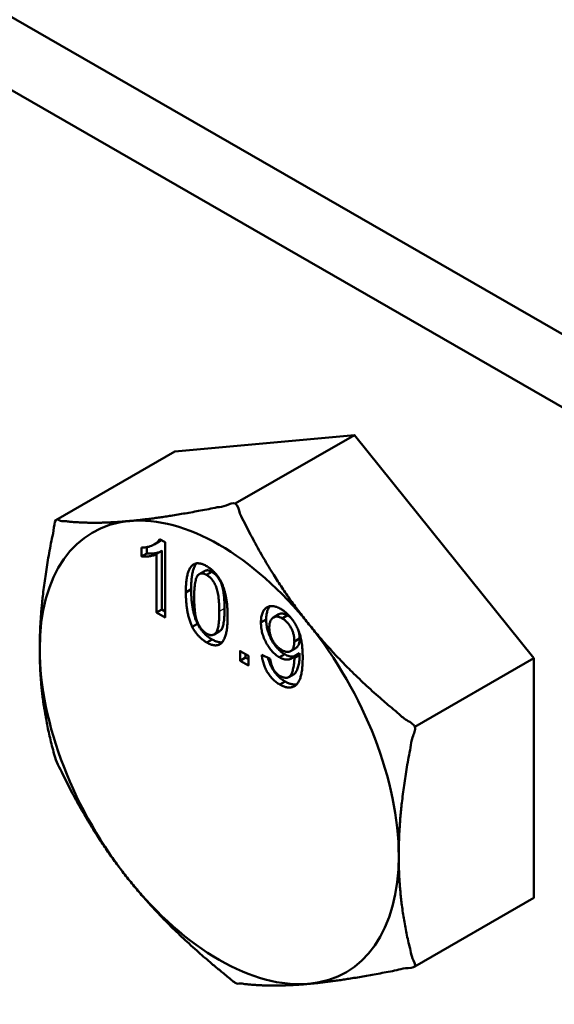
# Model space of a CAD drawing. Units: inches. Extents: x 28 to 10423, y 23 to 7373.
# Drawn here: x 7284 to 7296, y 2649 to 2672 of the extents above; entities that cross this region are included whole.
import ezdxf

# ---------------------------------------------------------------- set-up
doc = ezdxf.new("R2010")
doc.units = ezdxf.units.IN
doc.header["$MEASUREMENT"] = 0
doc.layers.get('0').update_dxf_attribs({"color": 254, "true_color": 0xc2ced6})
doc.layers.add('Visible', color=7, linetype='Continuous', lineweight=50)
doc.layers.add('Visible Narrow', color=7, linetype='Continuous', lineweight=25)

# ---------------------------------------------------------------- blocks, each defined once
blk = doc.blocks.new('П1-1')
at = {"layer": 'Visible', "extrusion": (-0.707107, -0.407196, 0.578093)}
for p, q in [((7287.045, 2659.76, -493.996), (7286.921, 2659.688, -493.894)), ((7288.109, 2659.067, -493.183), (7287.984, 2658.995, -493.082)), ((7288.282, 2659.048, -492.985), (7288.157, 2658.977, -492.883)), ((7287.793, 2658.637, -493.872), (7287.669, 2658.565, -493.77)), ((7287.179, 2658.118, -494.988), (7287.107, 2658.16, -495.047)), ((7289.853, 2658.049, -491.767), (7289.729, 2657.977, -491.665)), ((7287.942, 2657.827, -494.26), (7287.818, 2657.755, -494.159)), ((7289.559, 2657.93, -492.211), (7289.434, 2657.858, -492.109)), ((7290.057, 2658.025, -491.533), (7289.933, 2657.954, -491.431)), ((7288.459, 2657.649, -493.752), (7288.335, 2657.578, -493.651)), ((7288.284, 2657.459, -494.101), (7288.16, 2657.388, -494)), ((7290.343, 2657.483, -491.566), (7290.219, 2657.411, -491.464)), ((7290.256, 2657.255, -491.832), (7290.132, 2657.183, -491.731)), ((7290.343, 2657.139, -491.807), (7290.219, 2657.068, -491.706)), ((7289.14, 2656.989, -493.385), (7289.068, 2657.03, -493.444)), ((7289.454, 2657.096, -492.622), (7289.65, 2657.006, -492.446)), ((7289.993, 2657.11, -492.257), (7289.869, 2657.039, -492.155)), ((7290.344, 2657.096, -491.837), (7290.22, 2657.024, -491.736)), ((7290.001, 2656.471, -492.697), (7289.877, 2656.399, -492.596)), ((7290.214, 2656.645, -492.314), (7290.09, 2656.574, -492.213))]:
    blk.add_line(p, q, dxfattribs=at)
at = {"layer": 'Visible', "extrusion": (-0.707107, -0.407196, 0.578093), "elevation": -6521.162}
blk.add_lwpolyline([(1340.777, 4017.089, 0.267949), (1335.01, 4018.622, 0.267949), (1330.799, 4014.394, 0.267949), (1332.355, 4008.634, 0.267949), (1338.121, 4007.1, 0.267949), (1342.332, 4011.328, 0.267949)], format="xyb", close=True, dxfattribs=at)
at = {"layer": 'Visible'}
for points in [[(7249.882, 2680.601, -533.319), (7249.882, 2689.772, -526.859), (7251.371, 2690.63, -528.076), (7301.01, 2662.045, -487.494)], [(7249.882, 2689.772, -526.859), (7299.521, 2661.187, -486.277), (7301.01, 2662.045, -487.494), (7301.01, 2581.696, -544.09), (7299.521, 2580.839, -542.872), (7290.478, 2586.046, -550.265)], [(7288.831, 2660.652, -491.802), (7291.631, 2662.264, -494.091), (7287.411, 2661.878, -499.524), (7284.611, 2660.265, -497.235)], [(7293.05, 2655.406, -490.336), (7295.85, 2657.018, -492.625), (7291.631, 2662.264, -494.091)], [(7287.053, 2659.817, -493.643), (7287.179, 2659.744, -493.54), (7287.179, 2657.975, -494.785), (7286.983, 2658.088, -494.946)], [(7286.63, 2659.618, -494.3), (7286.63, 2659.409, -494.447), (7286.754, 2659.481, -494.549), (7286.754, 2659.628, -494.445)], [(7288.944, 2656.959, -493.342), (7288.944, 2657.186, -493.183), (7289.14, 2657.073, -493.022), (7289.14, 2656.846, -493.182), (7288.944, 2656.959, -493.342), (7289.068, 2657.03, -493.444), (7289.068, 2657.114, -493.385)], [(7293.05, 2649.773, -494.304), (7295.85, 2651.385, -496.593), (7295.85, 2657.018, -492.625)]]:
    blk.add_polyline3d(points, dxfattribs=at)
blk.add_polyline3d([(7286.983, 2659.467, -493.975), (7286.983, 2658.088, -494.946), (7287.107, 2658.16, -495.047), (7287.107, 2659.538, -494.076)], close=True, dxfattribs=at)
blk.add_rational_spline([(7284.234, 2657.232, -498.911), (7284.234, 2655.925, -499.831), (7284.611, 2654.632, -501.203), (7285.365, 2653.01, -500.502), (7286.344, 2651.792, -500.162), (7287.323, 2650.575, -499.822), (7288.831, 2649.386, -499.737), (7289.584, 2649.273, -497.973), (7290.563, 2649.362, -496.712), (7291.543, 2649.452, -495.452), (7293.05, 2649.773, -494.304), (7292.673, 2651.065, -492.933), (7292.673, 2652.372, -492.012), (7292.673, 2653.679, -491.091), (7293.05, 2655.406, -490.336), (7291.543, 2656.594, -490.421), (7290.563, 2657.812, -490.761), (7289.584, 2659.029, -491.101), (7288.831, 2660.652, -491.802), (7287.323, 2660.331, -492.949), (7286.344, 2660.242, -494.21), (7285.365, 2660.152, -495.471), (7284.611, 2660.265, -497.235), (7284.234, 2658.539, -497.99), (7284.234, 2657.232, -498.911)], [1.753951528, 1.753951528, 1.62802347404, 1.753951528, 1.753951528, 1.753951528, 1.62802347404, 1.753951528, 1.753951528, 1.753951528, 1.62802347404, 1.753951528, 1.753951528, 1.753951528, 1.62802347404, 1.753951528, 1.753951528, 1.753951528, 1.62802347404, 1.753951528, 1.753951528, 1.753951528, 1.62802347404, 1.753951528, 1.753951528], degree=2, knots=[0, 0, 0, 0.854273, 0.854273, 1.708545, 1.708545, 2.562818, 2.562818, 3.41709, 3.41709, 4.271363, 4.271363, 5.125635, 5.125635, 5.979908, 5.979908, 6.83418, 6.83418, 7.688453, 7.688453, 8.542726, 8.542726, 9.396998, 9.396998, 10.251271, 10.251271, 10.251271], dxfattribs=at)
at = {"layer": 'Visible', "extrusion": (0.707107, 0.407196, -0.578093)}
for points, knots in [([(7286.63, 2659.618, -494.3), (7286.654, 2659.619, -494.27), (7286.703, 2659.62, -494.21), (7286.771, 2659.63, -494.119), (7286.834, 2659.647, -494.029), (7286.893, 2659.672, -493.941), (7286.945, 2659.701, -493.856), (7286.989, 2659.736, -493.778), (7287.025, 2659.773, -493.707), (7287.044, 2659.803, -493.664), (7287.053, 2659.817, -493.643)], [0, 0, 0, 0, 0.142657, 0.281169, 0.416977, 0.550852, 0.678364, 0.795032, 0.901998, 1, 1, 1, 1]), ([(7287.045, 2659.76, -493.996), (7287.054, 2659.764, -493.982), (7287.07, 2659.775, -493.954), (7287.086, 2659.786, -493.927), (7287.094, 2659.793, -493.912)], [0.6182235, 0.6182235, 0.6182235, 0.6182235, 0.6783642, 0.7430051, 0.7430051, 0.7430051, 0.7430051]), ([(7286.983, 2659.467, -493.975), (7286.971, 2659.461, -493.993), (7286.948, 2659.448, -494.031), (7286.908, 2659.434, -494.089), (7286.864, 2659.422, -494.152), (7286.816, 2659.413, -494.217), (7286.766, 2659.408, -494.281), (7286.719, 2659.405, -494.341), (7286.674, 2659.405, -494.397), (7286.644, 2659.408, -494.431), (7286.63, 2659.409, -494.447)], [0, 0, 0, 0, 0.11167, 0.232094, 0.362743, 0.502558, 0.641525, 0.771098, 0.890162, 1, 1, 1, 1]), ([(7287.107, 2659.538, -494.076), (7287.096, 2659.532, -494.095), (7287.072, 2659.519, -494.132), (7287.032, 2659.505, -494.191), (7286.988, 2659.493, -494.253), (7286.94, 2659.485, -494.318), (7286.891, 2659.479, -494.382), (7286.843, 2659.476, -494.443), (7286.798, 2659.476, -494.498), (7286.768, 2659.479, -494.532), (7286.754, 2659.481, -494.549)], [0, 0, 0, 0, 0.11167, 0.232094, 0.362743, 0.502558, 0.641525, 0.771098, 0.890162, 1, 1, 1, 1]), ([(7288.459, 2657.649, -493.752), (7288.463, 2657.652, -493.746), (7288.475, 2657.659, -493.726), (7288.494, 2657.675, -493.691), (7288.515, 2657.702, -493.647), (7288.532, 2657.74, -493.6), (7288.546, 2657.788, -493.549), (7288.558, 2657.847, -493.493), (7288.567, 2657.916, -493.433), (7288.573, 2657.996, -493.369), (7288.577, 2658.087, -493.3), (7288.578, 2658.152, -493.254), (7288.578, 2658.186, -493.23), (7288.578, 2658.219, -493.206), (7288.577, 2658.283, -493.162), (7288.573, 2658.377, -493.101), (7288.567, 2658.463, -493.048), (7288.558, 2658.542, -493.003), (7288.547, 2658.613, -492.966), (7288.533, 2658.678, -492.938), (7288.516, 2658.735, -492.918), (7288.497, 2658.786, -492.906), (7288.475, 2658.832, -492.901), (7288.452, 2658.873, -492.9), (7288.428, 2658.911, -492.903), (7288.401, 2658.945, -492.911), (7288.374, 2658.977, -492.922), (7288.344, 2659.004, -492.939), (7288.313, 2659.028, -492.96), (7288.292, 2659.041, -492.976), (7288.282, 2659.048, -492.985), (7288.271, 2659.054, -492.993), (7288.251, 2659.064, -493.01), (7288.222, 2659.075, -493.038), (7288.194, 2659.082, -493.068), (7288.168, 2659.084, -493.098), (7288.143, 2659.08, -493.131), (7288.123, 2659.075, -493.159), (7288.112, 2659.069, -493.177), (7288.109, 2659.067, -493.183)], [0, 0, 0, 0, 0.023014, 0.069506, 0.120985, 0.179943, 0.248236, 0.325574, 0.4128, 0.51026, 0.618122, 0.736554, 0.736554, 0.736554, 0.852183, 0.958095, 1.053602, 1.139705, 1.216736, 1.284204, 1.34359, 1.395207, 1.442277, 1.486358, 1.529141, 1.570428, 1.611323, 1.651777, 1.693435, 1.736554, 1.736554, 1.736554, 1.864219, 1.988293, 2.109308, 2.228701, 2.350624, 2.473752, 2.541609, 2.541609, 2.541609, 2.541609]), ([(7289.65, 2657.006, -492.446), (7289.652, 2656.993, -492.452), (7289.655, 2656.969, -492.465), (7289.663, 2656.932, -492.482), (7289.671, 2656.898, -492.496), (7289.681, 2656.865, -492.507), (7289.692, 2656.834, -492.516), (7289.704, 2656.805, -492.522), (7289.717, 2656.777, -492.525), (7289.736, 2656.743, -492.526), (7289.763, 2656.703, -492.52), (7289.801, 2656.662, -492.503), (7289.843, 2656.625, -492.479), (7289.872, 2656.607, -492.456), (7289.887, 2656.597, -492.444), (7289.9, 2656.59, -492.433), (7289.926, 2656.576, -492.411), (7289.964, 2656.563, -492.374), (7290, 2656.556, -492.335), (7290.034, 2656.556, -492.294), (7290.065, 2656.561, -492.252), (7290.092, 2656.574, -492.21), (7290.115, 2656.591, -492.169), (7290.134, 2656.616, -492.128), (7290.151, 2656.647, -492.086), (7290.166, 2656.685, -492.04), (7290.181, 2656.729, -491.991), (7290.194, 2656.781, -491.939), (7290.206, 2656.836, -491.885), (7290.214, 2656.896, -491.833), (7290.219, 2656.959, -491.783), (7290.22, 2657.002, -491.752), (7290.22, 2657.024, -491.736), (7290.22, 2657.03, -491.732), (7290.22, 2657.045, -491.722), (7290.219, 2657.059, -491.712), (7290.219, 2657.068, -491.706), (7290.21, 2657.057, -491.725), (7290.191, 2657.034, -491.764), (7290.156, 2657.01, -491.824), (7290.116, 2656.993, -491.884), (7290.072, 2656.985, -491.945), (7290.024, 2656.984, -492.003), (7289.974, 2656.993, -492.059), (7289.922, 2657.01, -492.11), (7289.887, 2657.029, -492.14), (7289.869, 2657.039, -492.155), (7289.854, 2657.048, -492.167), (7289.824, 2657.065, -492.19), (7289.781, 2657.098, -492.22), (7289.74, 2657.134, -492.246), (7289.7, 2657.174, -492.265), (7289.662, 2657.218, -492.281), (7289.626, 2657.266, -492.292), (7289.592, 2657.318, -492.297), (7289.56, 2657.373, -492.298), (7289.53, 2657.43, -492.293), (7289.505, 2657.489, -492.283), (7289.483, 2657.549, -492.268), (7289.465, 2657.609, -492.247), (7289.451, 2657.671, -492.221), (7289.442, 2657.733, -492.188), (7289.435, 2657.796, -492.152), (7289.435, 2657.837, -492.124), (7289.434, 2657.858, -492.109), (7289.435, 2657.879, -492.094), (7289.436, 2657.921, -492.063), (7289.442, 2657.979, -492.015), (7289.452, 2658.031, -491.965), (7289.467, 2658.078, -491.914), (7289.486, 2658.119, -491.863), (7289.509, 2658.154, -491.809), (7289.536, 2658.184, -491.755), (7289.567, 2658.208, -491.7), (7289.602, 2658.225, -491.646), (7289.638, 2658.238, -491.592), (7289.678, 2658.243, -491.541), (7289.719, 2658.242, -491.491), (7289.762, 2658.235, -491.443), (7289.807, 2658.222, -491.397), (7289.855, 2658.202, -491.353), (7289.887, 2658.184, -491.326), (7289.903, 2658.175, -491.312), (7289.915, 2658.168, -491.303), (7289.939, 2658.154, -491.284), (7289.974, 2658.129, -491.258), (7290.009, 2658.102, -491.235), (7290.043, 2658.072, -491.214), (7290.076, 2658.04, -491.197), (7290.108, 2658.006, -491.181), (7290.139, 2657.969, -491.169), (7290.17, 2657.93, -491.159), (7290.199, 2657.889, -491.152), (7290.226, 2657.846, -491.149), (7290.252, 2657.802, -491.148), (7290.276, 2657.757, -491.151), (7290.298, 2657.71, -491.157), (7290.318, 2657.662, -491.166), (7290.337, 2657.612, -491.179), (7290.353, 2657.561, -491.195), (7290.368, 2657.507, -491.215), (7290.381, 2657.449, -491.24), (7290.391, 2657.389, -491.269), (7290.4, 2657.324, -491.304), (7290.407, 2657.256, -491.344), (7290.412, 2657.184, -491.388), (7290.415, 2657.109, -491.438), (7290.415, 2657.058, -491.473), (7290.415, 2657.032, -491.492), (7290.415, 2657.005, -491.511), (7290.415, 2656.952, -491.549), (7290.412, 2656.876, -491.606), (7290.407, 2656.805, -491.661), (7290.4, 2656.74, -491.716), (7290.391, 2656.68, -491.769), (7290.381, 2656.626, -491.82), (7290.368, 2656.576, -491.87), (7290.353, 2656.533, -491.919), (7290.337, 2656.494, -491.966), (7290.318, 2656.459, -492.014), (7290.298, 2656.428, -492.06), (7290.275, 2656.402, -492.106), (7290.251, 2656.379, -492.152), (7290.225, 2656.36, -492.197), (7290.197, 2656.346, -492.242), (7290.167, 2656.336, -492.286), (7290.135, 2656.33, -492.329), (7290.102, 2656.327, -492.371), (7290.068, 2656.329, -492.411), (7290.032, 2656.335, -492.451), (7289.995, 2656.345, -492.489), (7289.957, 2656.359, -492.526), (7289.917, 2656.377, -492.562), (7289.89, 2656.392, -492.584), (7289.877, 2656.399, -492.596), (7289.862, 2656.408, -492.607), (7289.834, 2656.424, -492.63), (7289.793, 2656.454, -492.66), (7289.754, 2656.486, -492.685), (7289.716, 2656.52, -492.706), (7289.681, 2656.557, -492.724), (7289.648, 2656.597, -492.736), (7289.617, 2656.639, -492.744), (7289.588, 2656.684, -492.749), (7289.561, 2656.731, -492.748), (7289.537, 2656.779, -492.743), (7289.516, 2656.828, -492.734), (7289.499, 2656.879, -492.72), (7289.483, 2656.932, -492.703), (7289.47, 2656.985, -492.68), (7289.46, 2657.041, -492.653), (7289.456, 2657.077, -492.633), (7289.454, 2657.096, -492.622)], [0, 0, 0, 0, 0.082876, 0.160207, 0.233459, 0.301921, 0.366896, 0.42841, 0.487537, 0.543906, 0.653498, 0.763438, 0.877617, 1, 1, 1, 1.056112, 1.110437, 1.163431, 1.216631, 1.269251, 1.320303, 1.370171, 1.420516, 1.474888, 1.535919, 1.60388, 1.679277, 1.75872, 1.83817, 1.918786, 2, 2, 2, 2.417983, 3, 3, 3, 3.122355, 3.244513, 3.368378, 3.495353, 3.622625, 3.747621, 3.872377, 4, 4, 4, 4.060968, 4.120017, 4.177681, 4.234849, 4.292303, 4.350848, 4.410192, 4.472132, 4.534617, 4.597089, 4.65941, 4.723004, 4.788326, 4.855976, 4.926546, 5, 5, 5, 5.071979, 5.140804, 5.206995, 5.270744, 5.333277, 5.394655, 5.456267, 5.517908, 5.579409, 5.639096, 5.697997, 5.756327, 5.815078, 5.874889, 5.936313, 6, 6, 6, 6.035445, 6.070454, 6.105253, 6.13962, 6.173899, 6.20809, 6.242894, 6.27836, 6.313979, 6.349414, 6.384957, 6.420788, 6.457184, 6.494223, 6.53216, 6.571176, 6.612283, 6.656452, 6.704269, 6.755887, 6.811093, 6.870031, 6.933081, 7, 7, 7, 7.064098, 7.124925, 7.18253, 7.236977, 7.288386, 7.336815, 7.382105, 7.425011, 7.465611, 7.504833, 7.542966, 7.579828, 7.615844, 7.651006, 7.685949, 7.720701, 7.755099, 7.789136, 7.823167, 7.857303, 7.891834, 7.927099, 7.963072, 8, 8, 8, 8.067625, 8.132308, 8.194443, 8.25509, 8.314636, 8.372972, 8.431331, 8.490552, 8.549528, 8.609188, 8.669148, 8.730673, 8.794052, 8.859845, 8.928211, 9, 9, 9, 9]), ([(7290.256, 2657.255, -491.832), (7290.258, 2657.256, -491.83), (7290.267, 2657.261, -491.816), (7290.281, 2657.272, -491.79), (7290.298, 2657.291, -491.757), (7290.312, 2657.313, -491.723), (7290.323, 2657.34, -491.691), (7290.332, 2657.37, -491.659), (7290.338, 2657.404, -491.627), (7290.343, 2657.441, -491.595), (7290.343, 2657.469, -491.576), (7290.343, 2657.483, -491.566), (7290.343, 2657.497, -491.556), (7290.342, 2657.525, -491.537), (7290.339, 2657.567, -491.511), (7290.333, 2657.606, -491.491), (7290.328, 2657.631, -491.48), (7290.325, 2657.642, -491.475)], [0, 0, 0, 0, 0.0142302, 0.074867, 0.1350422, 0.1963728, 0.2593136, 0.3241849, 0.3921377, 0.4636655, 0.5385399, 0.5385399, 0.5385399, 0.6137657, 0.6849622, 0.7531624, 0.8054578, 0.8054578, 0.8054578, 0.8054578]), ([(7290.214, 2656.645, -492.314), (7290.214, 2656.645, -492.313), (7290.223, 2656.651, -492.299), (7290.239, 2656.663, -492.27), (7290.258, 2656.687, -492.229), (7290.275, 2656.719, -492.187), (7290.29, 2656.756, -492.142), (7290.305, 2656.801, -492.092), (7290.318, 2656.852, -492.04), (7290.33, 2656.908, -491.987), (7290.338, 2656.967, -491.935), (7290.343, 2657.03, -491.884), (7290.344, 2657.074, -491.853), (7290.344, 2657.096, -491.837), (7290.344, 2657.102, -491.833), (7290.344, 2657.116, -491.823), (7290.343, 2657.131, -491.813), (7290.343, 2657.139, -491.807)], [0, 0, 0, 0, 0.003259, 0.053127, 0.103473, 0.157845, 0.218876, 0.286837, 0.362233, 0.441677, 0.521126, 0.601743, 0.682957, 0.682957, 0.682957, 1.10094, 1.682957, 1.682957, 1.682957, 1.682957]), ([(7290.278, 2656.405, -492.405), (7290.271, 2656.404, -492.413), (7290.255, 2656.401, -492.436), (7290.226, 2656.398, -492.472), (7290.192, 2656.401, -492.513), (7290.156, 2656.407, -492.552), (7290.119, 2656.416, -492.591), (7290.081, 2656.43, -492.628), (7290.041, 2656.448, -492.663), (7290.014, 2656.463, -492.686), (7290.001, 2656.471, -492.697), (7289.986, 2656.479, -492.709), (7289.958, 2656.496, -492.732), (7289.917, 2656.526, -492.761), (7289.878, 2656.557, -492.787), (7289.841, 2656.592, -492.808), (7289.805, 2656.629, -492.825), (7289.772, 2656.669, -492.837), (7289.741, 2656.711, -492.846), (7289.712, 2656.755, -492.85), (7289.686, 2656.802, -492.849), (7289.662, 2656.85, -492.845), (7289.641, 2656.9, -492.836), (7289.623, 2656.951, -492.822), (7289.61, 2656.994, -492.807), (7289.603, 2657.02, -492.797), (7289.601, 2657.028, -492.793)], [0, 0, 0, 0, 0.02019, 0.054227, 0.088258, 0.122395, 0.156926, 0.19219, 0.228164, 0.265091, 0.265091, 0.265091, 0.332716, 0.3974, 0.459534, 0.520181, 0.579727, 0.638063, 0.696423, 0.755644, 0.81462, 0.87428, 0.934239, 0.995764, 1.059143, 1.090817, 1.090817, 1.090817, 1.090817])]:
    blk.add_open_spline(points, degree=3, knots=knots, dxfattribs=at)
at = {"layer": 'Visible', "extrusion": (-0.707107, -0.407196, 0.578093)}
for points, knots in [([(7287.818, 2657.755, -494.159), (7287.806, 2657.782, -494.155), (7287.781, 2657.838, -494.146), (7287.751, 2657.926, -494.12), (7287.725, 2658.02, -494.086), (7287.705, 2658.118, -494.041), (7287.689, 2658.223, -493.987), (7287.677, 2658.333, -493.924), (7287.671, 2658.448, -493.851), (7287.67, 2658.525, -493.798), (7287.669, 2658.565, -493.77), (7287.669, 2658.59, -493.752), (7287.67, 2658.64, -493.717), (7287.672, 2658.711, -493.664), (7287.676, 2658.777, -493.612), (7287.683, 2658.839, -493.561), (7287.69, 2658.896, -493.512), (7287.7, 2658.948, -493.463), (7287.711, 2658.996, -493.416), (7287.724, 2659.04, -493.37), (7287.738, 2659.079, -493.324), (7287.754, 2659.114, -493.28), (7287.772, 2659.145, -493.236), (7287.792, 2659.172, -493.193), (7287.813, 2659.195, -493.151), (7287.836, 2659.214, -493.11), (7287.86, 2659.229, -493.069), (7287.887, 2659.239, -493.029), (7287.915, 2659.246, -492.99), (7287.945, 2659.249, -492.952), (7287.976, 2659.248, -492.914), (7288.01, 2659.242, -492.877), (7288.045, 2659.232, -492.841), (7288.081, 2659.219, -492.806), (7288.12, 2659.202, -492.771), (7288.146, 2659.187, -492.749), (7288.16, 2659.179, -492.738), (7288.179, 2659.167, -492.722), (7288.218, 2659.144, -492.692), (7288.274, 2659.101, -492.653), (7288.327, 2659.052, -492.623), (7288.377, 2658.998, -492.599), (7288.423, 2658.941, -492.584), (7288.464, 2658.879, -492.577), (7288.499, 2658.814, -492.58), (7288.529, 2658.746, -492.592), (7288.555, 2658.674, -492.61), (7288.578, 2658.598, -492.636), (7288.599, 2658.518, -492.667), (7288.614, 2658.448, -492.697), (7288.624, 2658.389, -492.726), (7288.631, 2658.342, -492.751), (7288.637, 2658.291, -492.779), (7288.642, 2658.239, -492.811), (7288.645, 2658.183, -492.846), (7288.648, 2658.125, -492.883), (7288.65, 2658.063, -492.925), (7288.65, 2658.022, -492.954), (7288.65, 2658.001, -492.968), (7288.65, 2657.976, -492.986), (7288.649, 2657.927, -493.021), (7288.647, 2657.856, -493.074), (7288.643, 2657.79, -493.125), (7288.637, 2657.729, -493.176), (7288.629, 2657.672, -493.225), (7288.62, 2657.619, -493.274), (7288.609, 2657.571, -493.321), (7288.596, 2657.528, -493.367), (7288.582, 2657.489, -493.412), (7288.566, 2657.454, -493.457), (7288.548, 2657.422, -493.5), (7288.528, 2657.396, -493.543), (7288.507, 2657.373, -493.585), (7288.484, 2657.353, -493.627), (7288.46, 2657.338, -493.667), (7288.433, 2657.328, -493.707), (7288.405, 2657.321, -493.746), (7288.375, 2657.318, -493.785), (7288.344, 2657.32, -493.823), (7288.31, 2657.325, -493.86), (7288.275, 2657.335, -493.896), (7288.238, 2657.348, -493.932), (7288.2, 2657.366, -493.967), (7288.173, 2657.38, -493.988), (7288.16, 2657.388, -494), (7288.142, 2657.399, -494.014), (7288.107, 2657.42, -494.041), (7288.057, 2657.456, -494.077), (7288.01, 2657.497, -494.106), (7287.965, 2657.541, -494.13), (7287.924, 2657.589, -494.146), (7287.885, 2657.641, -494.157), (7287.849, 2657.696, -494.162), (7287.828, 2657.735, -494.16), (7287.818, 2657.755, -494.159)], [0, 0, 0, 0, 0.097421, 0.200886, 0.311172, 0.429798, 0.55774, 0.694715, 0.84213, 1, 1, 1, 1.063114, 1.123615, 1.180974, 1.235261, 1.287101, 1.336031, 1.382382, 1.426334, 1.468211, 1.50825, 1.546628, 1.58365, 1.618994, 1.653583, 1.687156, 1.720422, 1.75323, 1.78626, 1.819504, 1.853545, 1.888308, 1.923996, 1.96135, 2, 2, 2, 2.056724, 2.111437, 2.164368, 2.216435, 2.267641, 2.31736, 2.367473, 2.41821, 2.471404, 2.527966, 2.588061, 2.652134, 2.686345, 2.723264, 2.76261, 2.804739, 2.84943, 2.896711, 2.94689, 3, 3, 3, 3.062874, 3.122837, 3.179657, 3.23396, 3.285595, 3.334513, 3.380905, 3.424895, 3.466529, 3.506488, 3.545032, 3.581831, 3.617448, 3.652067, 3.68588, 3.719175, 3.752182, 3.78524, 3.818656, 3.852548, 3.887626, 3.923635, 3.961022, 4, 4, 4, 4.137903, 4.268873, 4.395178, 4.517089, 4.636743, 4.756222, 4.876628, 5, 5, 5, 5]), ([(7288.524, 2657.392, -493.854), (7288.516, 2657.391, -493.865), (7288.498, 2657.389, -493.888), (7288.468, 2657.391, -493.924), (7288.435, 2657.396, -493.961), (7288.399, 2657.406, -493.997), (7288.362, 2657.419, -494.033), (7288.324, 2657.437, -494.068), (7288.297, 2657.452, -494.09), (7288.284, 2657.459, -494.101), (7288.266, 2657.47, -494.115), (7288.231, 2657.491, -494.143), (7288.181, 2657.528, -494.178), (7288.134, 2657.569, -494.207), (7288.089, 2657.613, -494.231), (7288.048, 2657.661, -494.248), (7288.009, 2657.713, -494.258), (7287.973, 2657.768, -494.264), (7287.953, 2657.807, -494.261), (7287.942, 2657.827, -494.26), (7287.93, 2657.854, -494.256), (7287.905, 2657.91, -494.247), (7287.876, 2657.998, -494.221), (7287.849, 2658.091, -494.187), (7287.829, 2658.19, -494.143), (7287.813, 2658.294, -494.089), (7287.801, 2658.404, -494.026), (7287.795, 2658.519, -493.953), (7287.794, 2658.597, -493.899), (7287.793, 2658.637, -493.872), (7287.794, 2658.662, -493.854), (7287.794, 2658.711, -493.818), (7287.796, 2658.782, -493.765), (7287.801, 2658.849, -493.714), (7287.807, 2658.91, -493.663), (7287.814, 2658.967, -493.613), (7287.824, 2659.02, -493.565), (7287.835, 2659.068, -493.517), (7287.848, 2659.111, -493.471), (7287.862, 2659.151, -493.426), (7287.878, 2659.186, -493.381), (7287.896, 2659.216, -493.337), (7287.91, 2659.236, -493.307), (7287.918, 2659.245, -493.291), (7287.919, 2659.246, -493.289)], [0, 0, 0, 0, 0.027502, 0.060919, 0.09481, 0.129889, 0.165897, 0.203284, 0.242262, 0.242262, 0.242262, 0.380166, 0.511136, 0.63744, 0.759352, 0.879005, 0.998484, 1.118891, 1.242262, 1.242262, 1.242262, 1.339683, 1.443148, 1.553434, 1.67206, 1.800002, 1.936978, 2.084392, 2.242262, 2.242262, 2.242262, 2.305377, 2.365877, 2.423236, 2.477524, 2.529363, 2.578293, 2.624645, 2.668596, 2.710473, 2.750512, 2.788891, 2.825912, 2.82994, 2.82994, 2.82994, 2.82994]), ([(7287.865, 2658.453, -493.609), (7287.866, 2658.419, -493.633), (7287.866, 2658.354, -493.679), (7287.87, 2658.258, -493.741), (7287.877, 2658.171, -493.795), (7287.885, 2658.091, -493.84), (7287.897, 2658.018, -493.877), (7287.912, 2657.954, -493.904), (7287.928, 2657.896, -493.924), (7287.949, 2657.846, -493.935), (7287.971, 2657.802, -493.938), (7287.994, 2657.761, -493.939), (7288.019, 2657.724, -493.935), (7288.044, 2657.691, -493.927), (7288.072, 2657.661, -493.915), (7288.1, 2657.634, -493.9), (7288.129, 2657.611, -493.88), (7288.149, 2657.598, -493.864), (7288.16, 2657.592, -493.856), (7288.17, 2657.587, -493.847), (7288.19, 2657.576, -493.83), (7288.219, 2657.565, -493.802), (7288.248, 2657.56, -493.771), (7288.275, 2657.558, -493.739), (7288.3, 2657.562, -493.705), (7288.325, 2657.571, -493.669), (7288.348, 2657.585, -493.631), (7288.37, 2657.604, -493.59), (7288.391, 2657.631, -493.546), (7288.408, 2657.669, -493.499), (7288.422, 2657.717, -493.447), (7288.434, 2657.776, -493.391), (7288.443, 2657.845, -493.331), (7288.449, 2657.925, -493.267), (7288.453, 2658.016, -493.198), (7288.454, 2658.08, -493.152), (7288.454, 2658.114, -493.128), (7288.454, 2658.148, -493.105), (7288.453, 2658.212, -493.06), (7288.449, 2658.305, -492.999), (7288.443, 2658.391, -492.946), (7288.434, 2658.47, -492.901), (7288.423, 2658.542, -492.865), (7288.409, 2658.607, -492.836), (7288.392, 2658.664, -492.816), (7288.373, 2658.715, -492.804), (7288.351, 2658.76, -492.799), (7288.328, 2658.801, -492.798), (7288.303, 2658.839, -492.801), (7288.277, 2658.874, -492.809), (7288.249, 2658.905, -492.821), (7288.22, 2658.933, -492.838), (7288.189, 2658.957, -492.858), (7288.168, 2658.97, -492.875), (7288.157, 2658.977, -492.883), (7288.147, 2658.982, -492.892), (7288.127, 2658.993, -492.909), (7288.098, 2659.004, -492.937), (7288.07, 2659.01, -492.966), (7288.044, 2659.012, -492.997), (7288.019, 2659.009, -493.03), (7287.995, 2659.002, -493.063), (7287.974, 2658.989, -493.099), (7287.961, 2658.978, -493.123), (7287.954, 2658.973, -493.135), (7287.947, 2658.963, -493.151), (7287.931, 2658.942, -493.184), (7287.914, 2658.9, -493.235), (7287.899, 2658.85, -493.289), (7287.886, 2658.789, -493.347), (7287.877, 2658.719, -493.407), (7287.87, 2658.639, -493.472), (7287.866, 2658.55, -493.54), (7287.866, 2658.486, -493.586), (7287.865, 2658.453, -493.609)], [0, 0, 0, 0, 0.118406, 0.226654, 0.324092, 0.411705, 0.489026, 0.556909, 0.616233, 0.667349, 0.713512, 0.757697, 0.799493, 0.839976, 0.879886, 0.919149, 0.959227, 1, 1, 1, 1.040782, 1.08087, 1.120268, 1.160187, 1.20046, 1.242265, 1.286459, 1.332952, 1.384431, 1.443389, 1.511681, 1.58902, 1.676245, 1.773705, 1.881568, 2, 2, 2, 2.115629, 2.221541, 2.317048, 2.403151, 2.480181, 2.547649, 2.607036, 2.658652, 2.705723, 2.749804, 2.792587, 2.833874, 2.874768, 2.915223, 2.956881, 3, 3, 3, 3.127665, 3.251739, 3.372753, 3.492147, 3.61407, 3.737197, 3.865607, 4, 4, 4, 4.083888, 4.177154, 4.282514, 4.3994, 4.529491, 4.672802, 4.829536, 5, 5, 5, 5]), ([(7290.212, 2657.06, -492.024), (7290.207, 2657.059, -492.031), (7290.186, 2657.056, -492.059), (7290.148, 2657.056, -492.105), (7290.098, 2657.064, -492.16), (7290.046, 2657.081, -492.211), (7290.011, 2657.1, -492.241), (7289.993, 2657.11, -492.257), (7289.978, 2657.119, -492.268), (7289.948, 2657.137, -492.292), (7289.905, 2657.17, -492.322), (7289.864, 2657.205, -492.347), (7289.825, 2657.246, -492.367), (7289.787, 2657.29, -492.382), (7289.75, 2657.337, -492.393), (7289.716, 2657.389, -492.399), (7289.684, 2657.444, -492.399), (7289.655, 2657.502, -492.395), (7289.629, 2657.561, -492.385), (7289.607, 2657.62, -492.369), (7289.589, 2657.681, -492.348), (7289.575, 2657.742, -492.322), (7289.566, 2657.804, -492.29), (7289.559, 2657.867, -492.253), (7289.559, 2657.909, -492.225), (7289.559, 2657.93, -492.211), (7289.559, 2657.951, -492.195), (7289.56, 2657.992, -492.165), (7289.566, 2658.05, -492.116), (7289.576, 2658.103, -492.067), (7289.591, 2658.149, -492.016), (7289.61, 2658.19, -491.964), (7289.628, 2658.219, -491.921), (7289.641, 2658.234, -491.896), (7289.645, 2658.238, -491.888)], [0, 0, 0, 0, 0.046633, 0.173905, 0.298901, 0.423657, 0.551281, 0.551281, 0.551281, 0.612249, 0.671298, 0.728962, 0.78613, 0.843584, 0.902128, 0.961473, 1.023413, 1.085898, 1.14837, 1.210691, 1.274285, 1.339607, 1.407257, 1.477827, 1.551281, 1.551281, 1.551281, 1.62326, 1.692085, 1.758276, 1.822024, 1.884557, 1.945935, 1.971662, 1.971662, 1.971662, 1.971662]), ([(7290.146, 2657.961, -491.471), (7290.137, 2657.969, -491.476), (7290.118, 2657.985, -491.488), (7290.088, 2658.007, -491.508), (7290.068, 2658.019, -491.524), (7290.057, 2658.025, -491.533), (7290.047, 2658.031, -491.542), (7290.026, 2658.043, -491.56), (7289.995, 2658.056, -491.588), (7289.965, 2658.063, -491.619), (7289.937, 2658.067, -491.65), (7289.91, 2658.068, -491.683), (7289.885, 2658.063, -491.717), (7289.866, 2658.056, -491.745), (7289.856, 2658.05, -491.762), (7289.853, 2658.049, -491.767)], [0, 0, 0, 0, 0.0568885, 0.1182921, 0.1822477, 0.1822477, 0.1822477, 0.2451955, 0.3062551, 0.3650803, 0.4232526, 0.4813664, 0.5396619, 0.5992382, 0.6241254, 0.6241254, 0.6241254, 0.6241254]), ([(7290.219, 2657.411, -491.464), (7290.219, 2657.426, -491.454), (7290.218, 2657.453, -491.435), (7290.215, 2657.496, -491.41), (7290.209, 2657.537, -491.388), (7290.2, 2657.578, -491.37), (7290.189, 2657.618, -491.356), (7290.175, 2657.657, -491.345), (7290.159, 2657.696, -491.338), (7290.14, 2657.733, -491.334), (7290.12, 2657.769, -491.334), (7290.098, 2657.802, -491.337), (7290.074, 2657.834, -491.344), (7290.049, 2657.862, -491.355), (7290.022, 2657.889, -491.368), (7289.994, 2657.913, -491.386), (7289.964, 2657.935, -491.407), (7289.944, 2657.948, -491.423), (7289.933, 2657.954, -491.431), (7289.923, 2657.96, -491.44), (7289.902, 2657.971, -491.458), (7289.87, 2657.984, -491.487), (7289.841, 2657.992, -491.517), (7289.813, 2657.996, -491.549), (7289.786, 2657.996, -491.581), (7289.761, 2657.991, -491.616), (7289.738, 2657.983, -491.651), (7289.716, 2657.969, -491.687), (7289.696, 2657.952, -491.723), (7289.678, 2657.932, -491.759), (7289.663, 2657.908, -491.794), (7289.652, 2657.88, -491.828), (7289.642, 2657.849, -491.862), (7289.635, 2657.814, -491.895), (7289.631, 2657.775, -491.927), (7289.631, 2657.747, -491.947), (7289.631, 2657.733, -491.957), (7289.631, 2657.72, -491.966), (7289.631, 2657.695, -491.983), (7289.635, 2657.656, -492.006), (7289.641, 2657.618, -492.025), (7289.65, 2657.58, -492.041), (7289.662, 2657.542, -492.054), (7289.676, 2657.505, -492.063), (7289.692, 2657.468, -492.069), (7289.711, 2657.431, -492.071), (7289.732, 2657.396, -492.07), (7289.755, 2657.363, -492.066), (7289.78, 2657.332, -492.058), (7289.806, 2657.303, -492.046), (7289.834, 2657.276, -492.03), (7289.864, 2657.251, -492.011), (7289.896, 2657.228, -491.989), (7289.917, 2657.215, -491.971), (7289.928, 2657.208, -491.963), (7289.939, 2657.203, -491.954), (7289.959, 2657.191, -491.937), (7289.989, 2657.179, -491.909), (7290.017, 2657.17, -491.881), (7290.044, 2657.166, -491.851), (7290.07, 2657.165, -491.821), (7290.094, 2657.168, -491.789), (7290.117, 2657.175, -491.756), (7290.138, 2657.186, -491.723), (7290.157, 2657.2, -491.689), (7290.174, 2657.219, -491.655), (7290.188, 2657.241, -491.622), (7290.199, 2657.268, -491.589), (7290.208, 2657.298, -491.557), (7290.214, 2657.332, -491.526), (7290.218, 2657.37, -491.494), (7290.219, 2657.397, -491.474), (7290.219, 2657.411, -491.464)], [0, 0, 0, 0, 0.075226, 0.146422, 0.214623, 0.279686, 0.342978, 0.404621, 0.465794, 0.52597, 0.585781, 0.643221, 0.700742, 0.757905, 0.815984, 0.874641, 0.936044, 1, 1, 1, 1.062948, 1.124007, 1.182833, 1.241005, 1.299119, 1.357414, 1.41699, 1.47839, 1.540115, 1.601899, 1.664038, 1.727199, 1.791611, 1.858199, 1.927503, 2, 2, 2, 2.068888, 2.135062, 2.198816, 2.260302, 2.321151, 2.381081, 2.440665, 2.501229, 2.561653, 2.620805, 2.680273, 2.740463, 2.801539, 2.864938, 2.931112, 3, 3, 3, 3.063563, 3.125106, 3.18459, 3.242461, 3.300129, 3.357723, 3.41608, 3.47569, 3.536327, 3.596502, 3.657833, 3.720774, 3.785645, 3.853598, 3.925126, 4, 4, 4, 4])]:
    blk.add_open_spline(points, degree=3, knots=knots, dxfattribs=at)
at = {"layer": 'Visible Narrow', "extrusion": (-0.707107, -0.407196, 0.578093)}
blk.add_line((7288.578, 2658.186, -493.23), (7288.454, 2658.114, -493.128), dxfattribs=at)

msp = doc.modelspace()

# ---------------------------------------------------------------- block references
at = {"linetype": 'ByBlock'}
msp.add_blockref('П1-1', (0, 0), dxfattribs=at)

doc.saveas('drawing.dxf')
